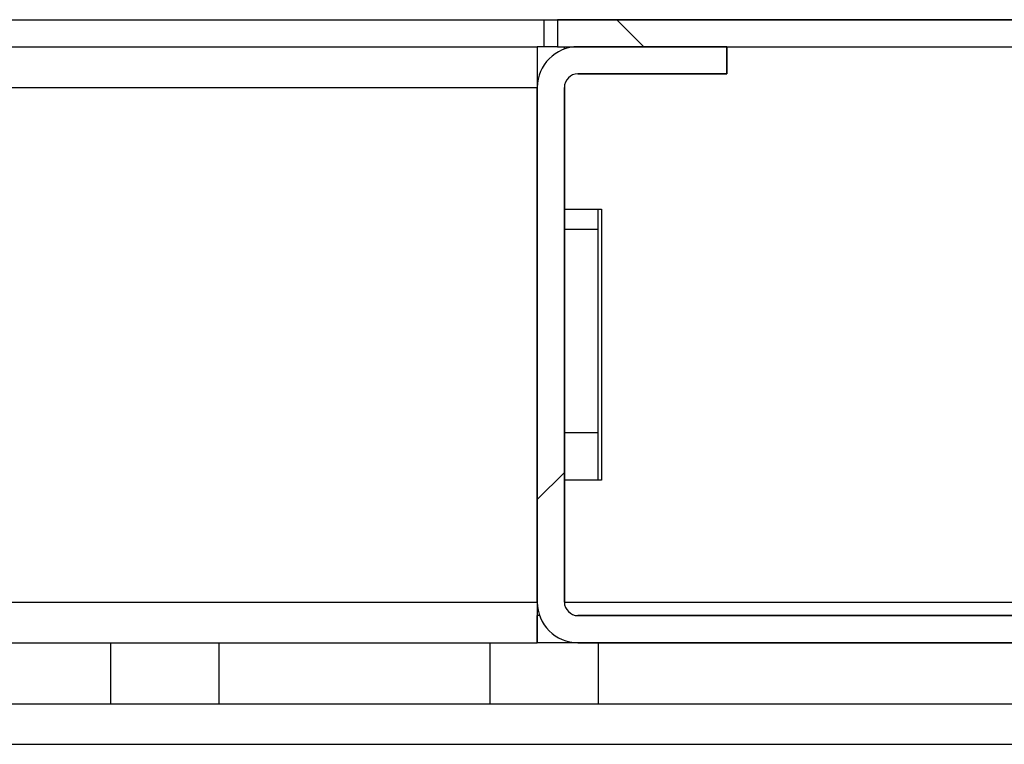
# Model space of a CAD drawing. Units: millimetres. Extents: x 574 to 7743, y 222 to 5667.
# Drawn here: x 2725 to 2798, y 3104 to 3158 of the extents above; entities that cross this region are included whole.
import ezdxf

# ---------------------------------------------------------------- set-up
doc = ezdxf.new("R2010")
doc.units = ezdxf.units.MM
for name, color, linetype in [('BESCHERMPLAAT_AC', 7, 'Continuous'), ('BESCHERMPLAAT_RE', 7, 'Continuous'), ('FRAME_ACHTERZIJD', 7, 'Continuous'), ('KANALENPLAAT', 7, 'Continuous'), ('SCHARNIER_OOG_DE', 7, 'Continuous'), ('TUSSENPLAAT', 7, 'Continuous')]:
    doc.layers.add(name, color=color, linetype=linetype)

# ---------------------------------------------------------------- blocks, each defined once
blk = doc.blocks.new('SE18')
at = {"layer": 'BESCHERMPLAAT_RE', "color": 3, "linetype": 'Continuous'}
for p, q in [((2766.309, 3155.949), (2777.309, 3155.949)), ((2777.309, 3155.949), (2777.309, 3153.949)), ((2777.309, 3153.949), (2766.309, 3153.949)), ((2763.309, 3114.949), (2763.309, 3152.949)), ((2765.309, 3152.949), (2765.309, 3114.949)), ((2766.309, 3113.949), (2914.309, 3113.949)), ((2914.309, 3111.949), (2766.309, 3111.949))]:
    blk.add_line(p, q, dxfattribs=at)
for centre, radius, start, end in [((2766.309, 3152.949), 3, 90, 180), ((2766.309, 3152.949), 1, 90, 180), ((2766.309, 3114.949), 3, 180, 270), ((2766.309, 3114.949), 1, 180, 270)]:
    blk.add_arc(centre, radius, start, end, dxfattribs=at)
blk = doc.blocks.new('SE17')
at = {"layer": 'BESCHERMPLAAT_RE'}
blk.add_blockref('SE18', (0, 0), dxfattribs=at)
blk = doc.blocks.new('SE22')
at = {"layer": 'TUSSENPLAAT', "color": 3, "linetype": 'Continuous'}
for p, q in [((2967.309, 3157.949), (2764.809, 3157.949)), ((2764.809, 3157.949), (2764.809, 3155.949)), ((2764.809, 3155.949), (2967.309, 3155.949))]:
    blk.add_line(p, q, dxfattribs=at)
blk = doc.blocks.new('SE21')
at = {"layer": 'TUSSENPLAAT'}
blk.add_blockref('SE22', (0, 0), dxfattribs=at)

msp = doc.modelspace()

# ---------------------------------------------------------------- hatches: boundary and pattern name
at = {"layer": 'BESCHERMPLAAT_RE', "linetype": 'Continuous'}
h = msp.add_hatch(dxfattribs=at)
h.set_pattern_fill('LINE', color=3, scale=40, angle=45, style=0)
edge = h.paths.add_edge_path()
edge.add_line((2765.309, 3114.949), (2765.309, 3152.949))
edge.add_arc((2766.309, 3152.949), 1, 90, 180, ccw=False)
edge.add_line((2766.309, 3153.949), (2777.309, 3153.949))
edge.add_line((2777.309, 3153.949), (2777.309, 3155.949))
edge.add_line((2777.309, 3155.949), (2766.309, 3155.949))
edge.add_arc((2766.309, 3152.949), 3, 90, 180)
edge.add_line((2763.309, 3152.949), (2763.309, 3114.949))
edge.add_arc((2766.309, 3114.949), 3, 180, 270)
edge.add_line((2766.309, 3111.949), (2914.309, 3111.949))
edge.add_arc((2914.309, 3114.949), 3, 270, 360)
edge.add_line((2917.309, 3114.949), (2917.309, 3155.949))
edge.add_line((2917.309, 3155.949), (2915.309, 3155.949))
edge.add_line((2915.309, 3155.949), (2915.309, 3114.949))
edge.add_arc((2914.309, 3114.949), 1, 270, 360, ccw=False)
edge.add_line((2914.309, 3113.949), (2766.309, 3113.949))
edge.add_arc((2766.309, 3114.949), 1, 180, 270, ccw=False)
at = {"layer": 'TUSSENPLAAT', "linetype": 'Continuous'}
h = msp.add_hatch(dxfattribs=at)
h.set_pattern_fill('LINE', color=3, scale=40, angle=135, style=0)
h.paths.add_polyline_path([(2967.309, 3155.949), (2967.309, 3157.949), (2764.809, 3157.949), (2764.809, 3155.949)])

# ---------------------------------------------------------------- linework, layer by layer
at = {"layer": 'BESCHERMPLAAT_AC', "color": 3, "linetype": 'Continuous'}
for p, q in [((1979.309, 3155.949), (2763.309, 3155.949)), ((2763.309, 3155.949), (2763.309, 3152.949)), ((1982.309, 3152.949), (2763.309, 3152.949)), ((1136.309, 3114.949), (2763.309, 3114.949)), ((2763.309, 3114.949), (2763.309, 3111.949)), ((1136.309, 3111.949), (2763.309, 3111.949))]:
    msp.add_line(p, q, dxfattribs=at)
at = {"layer": 'BESCHERMPLAAT_RE', "color": 3, "linetype": 'Continuous'}
for p, q in [((2765.309, 3155.777), (2765.309, 3155.949)), ((2766.309, 3155.949), (2777.309, 3155.949)), ((2777.309, 3155.949), (2766.309, 3155.949)), ((2777.309, 3155.949), (2777.309, 3153.949)), ((2777.309, 3153.949), (2777.309, 3155.949)), ((2766.309, 3153.949), (2777.309, 3153.949)), ((2766.309, 3153.949), (2777.309, 3153.949)), ((2763.309, 3114.949), (2763.309, 3152.949)), ((2763.309, 3152.949), (2763.309, 3114.949)), ((2765.309, 3114.949), (2765.309, 3152.949)), ((2765.309, 3114.949), (2765.309, 3152.949)), ((2765.309, 3143.949), (2768.059, 3143.949)), ((2768.059, 3143.949), (2768.059, 3123.949)), ((2768.059, 3123.949), (2765.309, 3123.949)), ((2765.309, 3114.949), (2915.307, 3114.949)), ((2763.481, 3113.949), (2763.309, 3113.949)), ((2763.309, 3111.949), (2763.309, 3113.949)), ((2914.309, 3113.949), (2766.309, 3113.949)), ((2914.309, 3113.949), (2766.309, 3113.949)), ((2766.309, 3111.949), (2763.309, 3111.949)), ((2914.309, 3111.949), (2766.309, 3111.949)), ((2766.309, 3111.949), (2914.309, 3111.949))]:
    msp.add_line(p, q, dxfattribs=at)
for centre, radius, start, end in [((2766.309, 3152.949), 3, 90, 180), ((2766.309, 3152.949), 3, 90, 180), ((2766.309, 3152.949), 1, 90, 180), ((2766.309, 3152.949), 1, 90, 180), ((2766.309, 3114.949), 3, 180, 270), ((2766.309, 3114.949), 3, 180, 270), ((2766.309, 3114.949), 1, 180, 270), ((2766.309, 3114.949), 1, 180, 270)]:
    msp.add_arc(centre, radius, start, end, dxfattribs=at)
at = {"layer": 'FRAME_ACHTERZIJD', "color": 3, "linetype": 'Continuous'}
for p, q in [((1875.618, 3107.449), (2851.809, 3107.449)), ((1875.515, 3104.449), (2849.809, 3104.449))]:
    msp.add_line(p, q, dxfattribs=at)
at = {"layer": 'KANALENPLAAT', "color": 3, "linetype": 'Continuous'}
msp.add_line((979.809, 3157.949), (2919.809, 3157.949), dxfattribs=at)
at = {"layer": 'SCHARNIER_OOG_DE', "color": 3, "linetype": 'Continuous'}
for p, q in [((2767.809, 3142.449), (2767.809, 3143.949)), ((2767.809, 3142.449), (2765.309, 3142.449)), ((2767.809, 3127.449), (2767.809, 3142.449)), ((2767.809, 3127.449), (2765.309, 3127.449)), ((2767.809, 3123.949), (2767.809, 3127.449)), ((2731.809, 3111.949), (2731.809, 3107.449)), ((2739.809, 3111.949), (2739.809, 3107.449)), ((2759.809, 3111.949), (2759.809, 3107.449)), ((2767.809, 3111.949), (2767.809, 3107.449))]:
    msp.add_line(p, q, dxfattribs=at)
at = {"layer": 'TUSSENPLAAT', "color": 3, "linetype": 'Continuous'}
for p, q in [((2763.809, 3155.949), (2763.809, 3157.949)), ((2764.809, 3157.949), (2967.309, 3157.949)), ((2764.809, 3157.949), (2764.809, 3155.949)), ((2967.309, 3157.949), (2764.809, 3157.949)), ((2764.809, 3157.949), (2764.809, 3155.949)), ((2763.809, 3155.949), (2763.309, 3155.949)), ((2764.809, 3155.949), (2763.809, 3155.949)), ((2764.809, 3155.949), (2967.309, 3155.949)), ((2764.809, 3155.949), (2967.309, 3155.949))]:
    msp.add_line(p, q, dxfattribs=at)

# ---------------------------------------------------------------- block references
for name in ['SE21', 'SE17']:
    msp.add_blockref(name, (0, 0))

doc.saveas('drawing.dxf')
